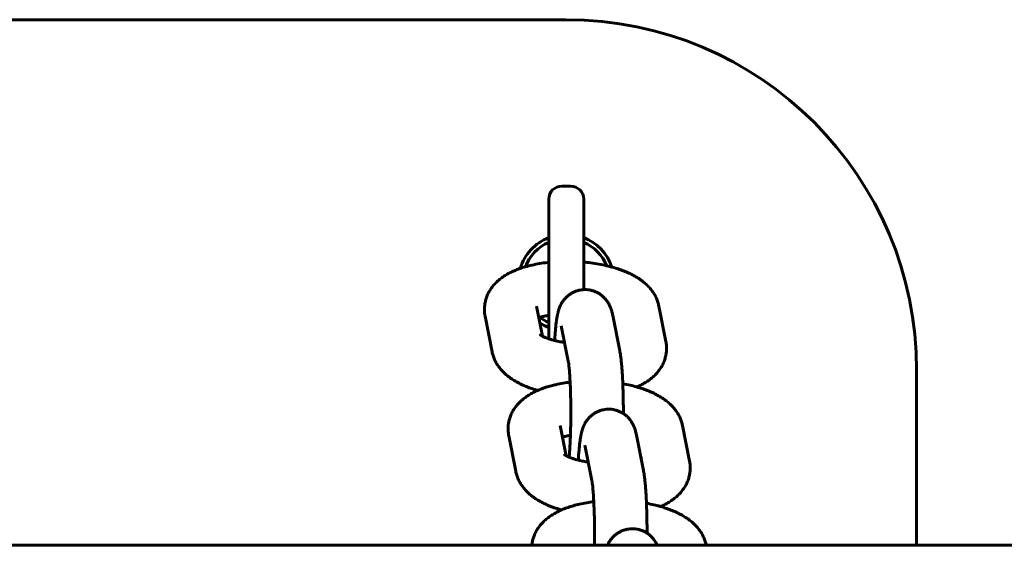
# Model space of a CAD drawing. Units: millimetres. Extents: x 1130 to 4873, y -9225 to -1725.
# Drawn here: x 3830 to 3942, y -5455 to -5395 of the extents above; entities that cross this region are included whole.
import ezdxf

# ---------------------------------------------------------------- set-up
doc = ezdxf.new("R2010")
doc.units = ezdxf.units.MM
doc.linetypes.add('K5LT_BASIC', pattern=[0])
doc.layers.add('Системный слой', color=7, linetype='Continuous')

msp = doc.modelspace()

# ---------------------------------------------------------------- linework, layer by layer
at = {"layer": 'Системный слой', "linetype": 'K5LT_BASIC', "lineweight": 60}
for p, q in [((3892.15, -5394.63), (3522.15, -5394.63)), ((3891.65, -5413.63), (3892.65, -5413.63)), ((3890.15, -5415.13), (3890.15, -5431.06)), ((3894.15, -5415.13), (3894.15, -5425.44)), ((3888.77, -5427.32), (3888.77, -5427.32)), ((3889.45, -5430.76), (3888.77, -5427.32)), ((3902.72, -5427.32), (3903.52, -5431.36)), ((3883.68, -5432.53), (3882.88, -5428.49)), ((3897.46, -5428.4), (3898.26, -5432.43)), ((3891.57, -5429.56), (3892.37, -5433.6)), ((3898.08, -5430.91), (3898.08, -5430.92)), ((3932.15, -5454.63), (3932.15, -5434.63)), ((3892.15, -5444.41), (3891.47, -5440.97)), ((3891.47, -5440.97), (3891.47, -5440.97)), ((3905.42, -5440.97), (3906.22, -5445.01)), ((3886.38, -5446.18), (3885.59, -5442.14)), ((3900.16, -5442.05), (3900.96, -5446.08)), ((3894.27, -5443.21), (3895.07, -5447.25)), ((3900.78, -5444.56), (3900.78, -5444.57)), ((1627.49, -5454.63), (4372.82, -5454.63)), ((3894.17, -5454.63), (3894.17, -5454.62)), ((3894.17, -5454.62), (3894.17, -5454.62)), ((3908.12, -5454.62), (3908.13, -5454.63))]:
    msp.add_line(p, q, dxfattribs=at)
for centre, radius, start, end in [((3892.15, -5434.63), 40, 0, 90), ((3891.65, -5415.13), 1.5, 90, 180), ((3892.65, -5415.13), 1.5, 0, 90), ((3892.15, -5424.63), 5.5, 111.3237, 163.0102), ((3892.15, -5424.63), 5.5, 18.7403, 68.6763), ((3892.15, -5424.63), 5, 113.5782, 158.9411), ((3892.15, -5424.63), 5, 22.5405, 66.4218), ((3892.15, -5424.63), 5, 232.6845, 246.4218), ((3892.15, -5424.63), 5.5, 236.8617, 248.6763)]:
    msp.add_arc(centre, radius, start, end, dxfattribs=at)
for points, knots in [([(3890.15, -5422.32), (3890.1, -5422.33), (3890.05, -5422.34), (3889.69, -5422.38), (3889.39, -5422.42), (3888.8, -5422.52), (3888.52, -5422.58), (3887.98, -5422.7), (3887.74, -5422.77), (3887.47, -5422.84), (3887.46, -5422.84), (3887.26, -5422.9), (3887.08, -5422.96), (3886.87, -5423.03), (3886.84, -5423.04), (3886.62, -5423.12), (3886.42, -5423.2), (3886.04, -5423.36), (3885.86, -5423.45), (3885.5, -5423.63), (3885.33, -5423.73), (3884.99, -5423.94), (3884.83, -5424.06), (3884.52, -5424.29), (3884.37, -5424.42), (3884.1, -5424.68), (3883.97, -5424.81), (3883.74, -5425.08), (3883.64, -5425.22), (3883.45, -5425.5), (3883.36, -5425.64), (3883.21, -5425.93), (3883.14, -5426.08), (3883.03, -5426.38), (3882.98, -5426.53), (3882.9, -5426.83), (3882.87, -5426.98), (3882.83, -5427.28), (3882.81, -5427.43), (3882.8, -5427.74), (3882.81, -5427.89), (3882.83, -5428.19), (3882.86, -5428.34), (3882.88, -5428.49)], [43.809041, 43.809041, 43.809041, 43.809041, 44.244786, 44.244786, 46.845004, 46.845004, 49.39962, 49.39962, 51.762814, 51.762814, 51.904201, 51.904201, 53.716989, 53.716989, 53.986743, 53.986743, 56.00595, 56.00595, 58.022086, 58.022086, 60.034039, 60.034039, 62.040767, 62.040767, 64.00531, 64.00531, 65.837654, 65.837654, 67.553771, 67.553771, 69.175213, 69.175213, 70.725321, 70.725321, 72.223115, 72.223115, 73.686697, 73.686697, 75.130336, 75.130336, 76.569131, 76.569131, 78, 78, 78, 78]), ([(3902.72, -5427.32), (3902.69, -5427.17), (3902.65, -5427.02), (3902.56, -5426.73), (3902.51, -5426.58), (3902.38, -5426.3), (3902.31, -5426.16), (3902.15, -5425.88), (3902.06, -5425.74), (3901.86, -5425.47), (3901.75, -5425.33), (3901.52, -5425.07), (3901.39, -5424.95), (3901.13, -5424.71), (3901, -5424.6), (3900.78, -5424.43), (3900.7, -5424.37), (3900.54, -5424.25), (3900.45, -5424.2), (3900.2, -5424.03), (3900.02, -5423.93), (3899.66, -5423.73), (3899.48, -5423.64), (3899.09, -5423.46), (3898.9, -5423.38), (3898.49, -5423.22), (3898.29, -5423.15), (3897.86, -5423.01), (3897.65, -5422.94), (3897.41, -5422.87), (3897.38, -5422.87), (3897.17, -5422.81), (3896.97, -5422.76), (3896.77, -5422.71), (3896.76, -5422.71), (3896.46, -5422.64), (3896.17, -5422.58), (3895.56, -5422.47), (3895.25, -5422.42), (3894.68, -5422.35), (3894.41, -5422.33), (3894.15, -5422.3)], [0, 0, 0, 0, 1.466275, 1.466275, 2.966174, 2.966174, 4.516963, 4.516963, 6.13642, 6.13642, 7.844087, 7.844087, 9.658652, 9.658652, 11.412789, 11.412789, 12.434659, 12.434659, 13.452698, 13.452698, 15.488448, 15.488448, 17.521148, 17.521148, 19.5517, 19.5517, 21.580768, 21.580768, 23.609836, 23.609836, 23.804135, 23.804135, 25.576389, 25.576389, 25.638904, 25.638904, 28.200001, 28.200001, 30.805808, 30.805808, 32.937352, 32.937352, 32.937352, 32.937352]), ([(3897.46, -5428.4), (3897.44, -5428.32), (3897.43, -5428.25), (3897.4, -5428.12), (3897.38, -5428.05), (3897.35, -5427.92), (3897.33, -5427.85), (3897.29, -5427.72), (3897.26, -5427.65), (3897.22, -5427.52), (3897.19, -5427.46), (3897.15, -5427.37), (3897.15, -5427.35), (3897.11, -5427.27), (3897.08, -5427.21), (3897.05, -5427.14), (3897.05, -5427.14), (3897.02, -5427.1), (3897, -5427.06), (3896.98, -5427.02), (3896.98, -5427.02), (3896.92, -5426.93), (3896.88, -5426.85), (3896.77, -5426.7), (3896.72, -5426.64), (3896.59, -5426.48), (3896.51, -5426.39), (3896.33, -5426.21), (3896.24, -5426.13), (3896.08, -5426.02), (3896.03, -5425.98), (3895.92, -5425.91), (3895.88, -5425.88), (3895.72, -5425.79), (3895.61, -5425.74), (3895.39, -5425.64), (3895.27, -5425.6), (3895.03, -5425.53), (3894.91, -5425.5), (3894.67, -5425.46), (3894.55, -5425.45), (3894.33, -5425.44), (3894.24, -5425.44), (3894.12, -5425.44), (3894.09, -5425.45), (3893.93, -5425.46), (3893.81, -5425.48), (3893.57, -5425.52), (3893.45, -5425.56), (3893.22, -5425.63), (3893.1, -5425.68), (3892.88, -5425.78), (3892.77, -5425.84), (3892.56, -5425.97), (3892.47, -5426.05), (3892.28, -5426.2), (3892.19, -5426.28), (3892.02, -5426.45), (3891.94, -5426.55), (3891.83, -5426.69), (3891.79, -5426.74), (3891.69, -5426.88), (3891.63, -5426.98), (3891.57, -5427.08), (3891.57, -5427.09), (3891.52, -5427.18), (3891.49, -5427.25), (3891.44, -5427.35), (3891.44, -5427.36), (3891.39, -5427.46), (3891.37, -5427.54), (3891.32, -5427.68), (3891.3, -5427.74), (3891.26, -5427.86), (3891.24, -5427.92), (3891.21, -5428.04), (3891.19, -5428.1), (3891.17, -5428.18), (3891.17, -5428.21), (3891.16, -5428.24), (3891.16, -5428.25), (3891.15, -5428.32), (3891.13, -5428.38), (3891.11, -5428.51), (3891.1, -5428.58), (3891.07, -5428.71), (3891.06, -5428.78), (3891.04, -5428.92), (3891.03, -5428.99), (3891, -5429.21), (3890.98, -5429.36), (3890.95, -5429.66), (3890.93, -5429.82), (3890.92, -5429.98), (3890.92, -5429.98), (3890.9, -5430.2), (3890.88, -5430.4), (3890.85, -5430.83), (3890.84, -5431.04), (3890.83, -5431.25)], [0, 0, 0, 0, 1.039441, 1.039441, 1.998592, 1.998592, 2.957742, 2.957742, 3.806469, 3.806469, 4.636924, 4.636924, 4.865913, 4.865913, 5.573142, 5.573142, 5.582903, 5.582903, 6.043551, 6.043551, 6.050769, 6.050769, 6.984369, 6.984369, 7.704095, 7.704095, 8.784813, 8.784813, 9.830453, 9.830453, 10.401803, 10.401803, 10.858928, 10.858928, 11.878391, 11.878391, 12.892928, 12.892928, 13.904744, 13.904744, 14.915126, 14.915126, 15.64956, 15.64956, 15.924925, 15.924925, 16.934821, 16.934821, 17.945523, 17.945523, 18.957969, 18.957969, 19.973633, 19.973633, 20.995059, 20.995059, 22.02693, 22.02693, 23.078298, 23.078298, 23.624095, 23.624095, 24.691717, 24.691717, 24.802943, 24.802943, 25.670743, 25.670743, 25.876036, 25.876036, 26.83581, 26.83581, 27.664832, 27.664832, 28.493854, 28.493854, 29.364269, 29.364269, 29.758441, 29.758441, 29.861114, 29.861114, 30.750163, 30.750163, 31.741884, 31.741884, 32.724627, 32.724627, 33.684351, 33.684351, 35.603799, 35.603799, 37.423932, 37.423932, 37.464606, 37.464606, 39.765299, 39.765299, 41.853232, 41.853232, 41.853232, 41.853232]), ([(3889.03, -5428.63), (3889.03, -5428.63), (3889.04, -5428.63), (3889.07, -5428.62), (3889.09, -5428.61), (3889.23, -5428.58), (3889.33, -5428.55), (3889.58, -5428.49), (3889.73, -5428.45), (3889.97, -5428.41), (3890.06, -5428.39), (3890.15, -5428.38)], [5.926609, 5.926609, 5.926609, 5.926609, 5.975229, 5.975229, 6.330481, 6.330481, 7.551539, 7.551539, 9.108012, 9.108012, 9.97077, 9.97077, 9.97077, 9.97077]), ([(3889.21, -5430.61), (3889.21, -5430.61), (3889.2, -5430.61), (3889.22, -5430.62), (3889.24, -5430.63), (3889.28, -5430.66), (3889.31, -5430.68), (3889.38, -5430.72), (3889.42, -5430.74), (3889.46, -5430.77), (3889.47, -5430.77), (3889.53, -5430.8), (3889.59, -5430.83), (3889.71, -5430.89), (3889.78, -5430.92), (3889.92, -5430.97), (3890, -5431), (3890.11, -5431.04), (3890.13, -5431.05), (3890.27, -5431.1), (3890.39, -5431.13), (3890.61, -5431.2), (3890.72, -5431.23), (3890.88, -5431.27), (3890.94, -5431.28), (3891.19, -5431.34), (3891.38, -5431.38), (3891.7, -5431.44), (3891.83, -5431.46), (3891.95, -5431.48)], [0, 0, 0, 0, 1.043716, 1.043716, 2.071207, 2.071207, 3.086869, 3.086869, 3.892854, 3.892854, 4.094426, 4.094426, 5.096589, 5.096589, 6.098752, 6.098752, 7.100915, 7.100915, 7.381194, 7.381194, 8.710592, 8.710592, 9.758305, 9.758305, 10.329735, 10.329735, 12.072528, 12.072528, 13.125885, 13.125885, 13.125885, 13.125885]), ([(3897.97, -5430.98), (3897.98, -5430.97), (3898, -5430.96), (3898.03, -5430.94), (3898.05, -5430.93), (3898.08, -5430.91), (3898.08, -5430.91), (3898.08, -5430.91)], [32.466434, 32.466434, 32.466434, 32.466434, 32.903598, 32.903598, 33.88679, 33.88679, 35, 35, 35, 35]), ([(3900.21, -5436.55), (3900.27, -5436.53), (3900.33, -5436.5), (3900.57, -5436.39), (3900.75, -5436.3), (3901.1, -5436.1), (3901.27, -5436), (3901.52, -5435.83), (3901.61, -5435.77), (3901.77, -5435.64), (3901.85, -5435.58), (3902.07, -5435.4), (3902.21, -5435.27), (3902.47, -5435), (3902.58, -5434.87), (3902.8, -5434.59), (3902.89, -5434.45), (3903.07, -5434.17), (3903.14, -5434.02), (3903.28, -5433.73), (3903.34, -5433.58), (3903.44, -5433.28), (3903.48, -5433.13), (3903.54, -5432.83), (3903.57, -5432.68), (3903.6, -5432.38), (3903.6, -5432.22), (3903.6, -5431.92), (3903.58, -5431.77), (3903.55, -5431.53), (3903.54, -5431.45), (3903.52, -5431.36)], [55.430313, 55.430313, 55.430313, 55.430313, 56.036232, 56.036232, 58.037868, 58.037868, 60.034321, 60.034321, 61.074363, 61.074363, 62.083324, 62.083324, 63.966056, 63.966056, 65.723915, 65.723915, 67.375531, 67.375531, 68.943825, 68.943825, 70.44985, 70.44985, 71.912167, 71.912167, 73.346771, 73.346771, 74.768632, 74.768632, 76.189251, 76.189251, 77, 77, 77, 77]), ([(3883.68, -5432.53), (3883.71, -5432.68), (3883.75, -5432.83), (3883.84, -5433.12), (3883.9, -5433.27), (3884.03, -5433.56), (3884.1, -5433.7), (3884.26, -5433.98), (3884.35, -5434.11), (3884.55, -5434.38), (3884.65, -5434.52), (3884.89, -5434.78), (3885.01, -5434.91), (3885.25, -5435.12), (3885.36, -5435.22), (3885.55, -5435.37), (3885.63, -5435.43), (3885.8, -5435.55), (3885.88, -5435.61), (3886.05, -5435.72), (3886.13, -5435.77), (3886.39, -5435.93), (3886.57, -5436.03), (3886.94, -5436.22), (3887.13, -5436.31), (3887.52, -5436.48), (3887.72, -5436.56), (3888.13, -5436.71), (3888.34, -5436.78), (3888.67, -5436.88), (3888.78, -5436.92), (3888.89, -5436.95)], [0, 0, 0, 0, 1.45032, 1.45032, 2.930922, 2.930922, 4.4627, 4.4627, 6.061282, 6.061282, 7.74742, 7.74742, 9.538983, 9.538983, 10.97765, 10.97765, 11.985475, 11.985475, 12.9933, 12.9933, 13.997635, 13.997635, 16.006095, 16.006095, 18.01189, 18.01189, 20.015824, 20.015824, 22.019758, 22.019758, 23.050582, 23.050582, 23.050582, 23.050582]), ([(3898.67, -5439.59), (3898.67, -5439.37), (3898.67, -5439.16), (3898.67, -5438.64), (3898.66, -5438.34), (3898.65, -5437.74), (3898.65, -5437.45), (3898.63, -5436.88), (3898.62, -5436.6), (3898.61, -5436.28), (3898.61, -5436.23), (3898.59, -5435.97), (3898.59, -5435.75), (3898.56, -5435.28), (3898.55, -5435.04), (3898.51, -5434.57), (3898.5, -5434.35), (3898.46, -5433.92), (3898.44, -5433.72), (3898.4, -5433.35), (3898.38, -5433.17), (3898.34, -5432.89), (3898.32, -5432.78), (3898.29, -5432.59), (3898.27, -5432.51), (3898.26, -5432.43)], [53.464533, 53.464533, 53.464533, 53.464533, 55.213509, 55.213509, 57.653273, 57.653273, 60.081589, 60.081589, 62.498617, 62.498617, 62.92702, 62.92702, 64.903478, 64.903478, 67.29412, 67.29412, 69.666677, 69.666677, 72.014112, 72.014112, 74.323835, 74.323835, 75.844792, 75.844792, 77, 77, 77, 77]), ([(3892.48, -5444.56), (3892.48, -5444.51), (3892.49, -5444.46), (3892.51, -5444.24), (3892.52, -5444.06), (3892.55, -5443.68), (3892.56, -5443.48), (3892.59, -5443.04), (3892.6, -5442.81), (3892.61, -5442.41), (3892.62, -5442.24), (3892.63, -5441.99), (3892.63, -5441.9), (3892.64, -5441.56), (3892.65, -5441.3), (3892.66, -5441.01), (3892.66, -5441), (3892.66, -5440.72), (3892.66, -5440.46), (3892.67, -5439.92), (3892.67, -5439.64), (3892.67, -5439.08), (3892.67, -5438.79), (3892.66, -5438.24), (3892.66, -5437.96), (3892.64, -5437.42), (3892.64, -5437.16), (3892.62, -5436.65), (3892.61, -5436.4), (3892.6, -5436.11), (3892.59, -5436.06), (3892.58, -5435.83), (3892.57, -5435.65), (3892.55, -5435.28), (3892.54, -5435.08), (3892.51, -5434.71), (3892.49, -5434.53), (3892.47, -5434.28), (3892.45, -5434.18), (3892.43, -5433.97), (3892.42, -5433.86), (3892.4, -5433.73), (3892.39, -5433.69), (3892.38, -5433.64), (3892.38, -5433.62), (3892.37, -5433.6)], [6.331316, 6.331316, 6.331316, 6.331316, 7.036231, 7.036231, 9.127417, 9.127417, 11.267009, 11.267009, 13.442079, 13.442079, 14.943362, 14.943362, 15.643865, 15.643865, 17.86637, 17.86637, 18.003595, 18.003595, 20.105473, 20.105473, 22.358393, 22.358393, 24.62015, 24.62015, 26.869342, 26.869342, 29.103898, 29.103898, 31.320595, 31.320595, 31.81932, 31.81932, 33.514903, 33.514903, 35.680046, 35.680046, 37.805823, 37.805823, 39.205518, 39.205518, 41.216709, 41.216709, 42.228182, 42.228182, 43, 43, 43, 43]), ([(3892.59, -5436.01), (3892.33, -5436.04), (3892.06, -5436.08), (3891.51, -5436.17), (3891.22, -5436.23), (3890.87, -5436.31), (3890.79, -5436.32), (3890.53, -5436.39), (3890.33, -5436.44), (3889.93, -5436.56), (3889.72, -5436.63), (3889.32, -5436.77), (3889.12, -5436.85), (3888.92, -5436.94), (3888.91, -5436.94), (3888.72, -5437.03), (3888.55, -5437.1), (3888.21, -5437.28), (3888.03, -5437.38), (3887.7, -5437.59), (3887.53, -5437.71), (3887.22, -5437.94), (3887.07, -5438.07), (3886.8, -5438.33), (3886.67, -5438.46), (3886.44, -5438.73), (3886.34, -5438.87), (3886.15, -5439.15), (3886.06, -5439.29), (3885.91, -5439.58), (3885.84, -5439.73), (3885.73, -5440.03), (3885.68, -5440.18), (3885.6, -5440.48), (3885.57, -5440.63), (3885.54, -5440.85), (3885.53, -5440.91), (3885.52, -5441.06), (3885.51, -5441.15), (3885.51, -5441.39), (3885.51, -5441.54), (3885.54, -5441.84), (3885.56, -5441.99), (3885.59, -5442.14)], [44.557905, 44.557905, 44.557905, 44.557905, 46.845004, 46.845004, 49.39962, 49.39962, 50.081931, 50.081931, 51.904201, 51.904201, 53.986743, 53.986743, 56.00595, 56.00595, 56.15018, 56.15018, 58.022086, 58.022086, 60.034039, 60.034039, 62.040767, 62.040767, 64.00531, 64.00531, 65.837654, 65.837654, 67.553771, 67.553771, 69.175213, 69.175213, 70.725321, 70.725321, 72.223115, 72.223115, 73.686697, 73.686697, 74.315218, 74.315218, 75.130336, 75.130336, 76.569131, 76.569131, 78, 78, 78, 78]), ([(3905.42, -5440.97), (3905.39, -5440.82), (3905.36, -5440.67), (3905.26, -5440.38), (3905.21, -5440.23), (3905.08, -5439.95), (3905.01, -5439.81), (3904.85, -5439.53), (3904.76, -5439.39), (3904.56, -5439.12), (3904.45, -5438.99), (3904.22, -5438.72), (3904.09, -5438.6), (3903.83, -5438.36), (3903.7, -5438.25), (3903.49, -5438.08), (3903.4, -5438.02), (3903.24, -5437.9), (3903.16, -5437.85), (3902.9, -5437.68), (3902.72, -5437.58), (3902.36, -5437.38), (3902.18, -5437.29), (3901.79, -5437.11), (3901.6, -5437.03), (3901.19, -5436.87), (3900.99, -5436.8), (3900.59, -5436.67), (3900.4, -5436.61), (3900.18, -5436.55), (3900.16, -5436.54), (3899.91, -5436.47), (3899.68, -5436.41), (3899.18, -5436.29), (3898.89, -5436.24), (3898.6, -5436.18)], [0, 0, 0, 0, 1.466275, 1.466275, 2.966174, 2.966174, 4.516963, 4.516963, 6.13642, 6.13642, 7.844087, 7.844087, 9.658652, 9.658652, 11.412789, 11.412789, 12.434659, 12.434659, 13.452698, 13.452698, 15.488448, 15.488448, 17.521148, 17.521148, 19.5517, 19.5517, 21.580768, 21.580768, 23.349887, 23.349887, 23.609836, 23.609836, 25.638904, 25.638904, 28.093478, 28.093478, 28.093478, 28.093478]), ([(3900.16, -5442.05), (3900.15, -5441.97), (3900.13, -5441.9), (3900.1, -5441.77), (3900.08, -5441.7), (3900.05, -5441.57), (3900.03, -5441.5), (3899.99, -5441.37), (3899.97, -5441.3), (3899.92, -5441.17), (3899.89, -5441.11), (3899.85, -5441.02), (3899.85, -5441), (3899.81, -5440.92), (3899.78, -5440.86), (3899.75, -5440.8), (3899.75, -5440.79), (3899.73, -5440.75), (3899.7, -5440.71), (3899.68, -5440.67), (3899.68, -5440.67), (3899.63, -5440.58), (3899.58, -5440.5), (3899.47, -5440.35), (3899.43, -5440.29), (3899.3, -5440.13), (3899.21, -5440.04), (3899.03, -5439.86), (3898.94, -5439.78), (3898.78, -5439.67), (3898.73, -5439.63), (3898.62, -5439.56), (3898.58, -5439.53), (3898.42, -5439.44), (3898.31, -5439.39), (3898.09, -5439.29), (3897.97, -5439.25), (3897.73, -5439.18), (3897.61, -5439.15), (3897.37, -5439.11), (3897.25, -5439.1), (3897.04, -5439.09), (3896.95, -5439.09), (3896.82, -5439.09), (3896.79, -5439.1), (3896.63, -5439.11), (3896.51, -5439.13), (3896.27, -5439.18), (3896.15, -5439.21), (3895.92, -5439.28), (3895.8, -5439.33), (3895.58, -5439.44), (3895.47, -5439.49), (3895.27, -5439.62), (3895.17, -5439.7), (3894.98, -5439.85), (3894.89, -5439.93), (3894.72, -5440.1), (3894.64, -5440.2), (3894.53, -5440.34), (3894.49, -5440.39), (3894.39, -5440.53), (3894.33, -5440.63), (3894.27, -5440.73), (3894.27, -5440.74), (3894.22, -5440.83), (3894.19, -5440.9), (3894.14, -5441), (3894.14, -5441.01), (3894.1, -5441.11), (3894.07, -5441.19), (3894.02, -5441.33), (3894, -5441.39), (3893.96, -5441.51), (3893.94, -5441.57), (3893.91, -5441.69), (3893.9, -5441.75), (3893.88, -5441.83), (3893.87, -5441.86), (3893.86, -5441.89), (3893.86, -5441.9), (3893.85, -5441.97), (3893.83, -5442.03), (3893.81, -5442.16), (3893.8, -5442.23), (3893.77, -5442.36), (3893.76, -5442.43), (3893.74, -5442.57), (3893.73, -5442.64), (3893.7, -5442.86), (3893.68, -5443.01), (3893.65, -5443.31), (3893.64, -5443.47), (3893.62, -5443.63), (3893.62, -5443.63), (3893.6, -5443.85), (3893.58, -5444.05), (3893.55, -5444.48), (3893.54, -5444.69), (3893.53, -5444.9)], [0, 0, 0, 0, 1.039441, 1.039441, 1.998592, 1.998592, 2.957742, 2.957742, 3.806469, 3.806469, 4.636924, 4.636924, 4.865913, 4.865913, 5.573142, 5.573142, 5.582903, 5.582903, 6.043551, 6.043551, 6.050769, 6.050769, 6.984369, 6.984369, 7.704095, 7.704095, 8.784813, 8.784813, 9.830453, 9.830453, 10.401803, 10.401803, 10.858928, 10.858928, 11.878391, 11.878391, 12.892928, 12.892928, 13.904744, 13.904744, 14.915126, 14.915126, 15.64956, 15.64956, 15.924925, 15.924925, 16.934821, 16.934821, 17.945523, 17.945523, 18.957969, 18.957969, 19.973633, 19.973633, 20.995059, 20.995059, 22.02693, 22.02693, 23.078298, 23.078298, 23.624095, 23.624095, 24.691717, 24.691717, 24.802943, 24.802943, 25.670743, 25.670743, 25.876036, 25.876036, 26.83581, 26.83581, 27.664832, 27.664832, 28.493854, 28.493854, 29.364269, 29.364269, 29.758441, 29.758441, 29.861114, 29.861114, 30.750163, 30.750163, 31.741884, 31.741884, 32.724627, 32.724627, 33.684351, 33.684351, 35.603799, 35.603799, 37.423932, 37.423932, 37.464606, 37.464606, 39.765299, 39.765299, 41.853232, 41.853232, 41.853232, 41.853232]), ([(3891.73, -5442.28), (3891.73, -5442.28), (3891.74, -5442.28), (3891.86, -5442.24), (3891.99, -5442.21), (3892.28, -5442.14), (3892.43, -5442.1), (3892.6, -5442.07), (3892.61, -5442.07), (3892.63, -5442.07)], [5.926609, 5.926609, 5.926609, 5.926609, 5.975229, 5.975229, 7.551539, 7.551539, 9.108012, 9.108012, 9.2423, 9.2423, 9.2423, 9.2423]), ([(3891.91, -5444.26), (3891.91, -5444.26), (3891.91, -5444.26), (3891.92, -5444.27), (3891.94, -5444.28), (3891.98, -5444.31), (3892.01, -5444.33), (3892.08, -5444.37), (3892.12, -5444.39), (3892.16, -5444.42), (3892.17, -5444.42), (3892.23, -5444.45), (3892.29, -5444.48), (3892.35, -5444.51), (3892.35, -5444.51), (3892.4, -5444.53), (3892.44, -5444.55), (3892.5, -5444.57), (3892.53, -5444.58), (3892.63, -5444.62), (3892.7, -5444.65), (3892.92, -5444.73), (3893.06, -5444.78), (3893.32, -5444.85), (3893.42, -5444.88), (3893.59, -5444.92), (3893.65, -5444.93), (3893.89, -5444.99), (3894.08, -5445.03), (3894.41, -5445.09), (3894.53, -5445.11), (3894.65, -5445.13)], [0, 0, 0, 0, 1.043716, 1.043716, 2.071207, 2.071207, 3.086869, 3.086869, 3.892854, 3.892854, 4.094426, 4.094426, 5.096589, 5.096589, 5.140645, 5.140645, 5.742951, 5.742951, 6.098752, 6.098752, 7.100915, 7.100915, 8.710592, 8.710592, 9.758305, 9.758305, 10.329735, 10.329735, 12.072528, 12.072528, 13.125885, 13.125885, 13.125885, 13.125885]), ([(3900.67, -5444.63), (3900.69, -5444.62), (3900.7, -5444.61), (3900.74, -5444.59), (3900.76, -5444.58), (3900.78, -5444.56), (3900.78, -5444.56), (3900.78, -5444.56)], [32.466434, 32.466434, 32.466434, 32.466434, 32.903598, 32.903598, 33.88679, 33.88679, 35, 35, 35, 35]), ([(3902.91, -5450.2), (3902.97, -5450.18), (3903.03, -5450.15), (3903.27, -5450.04), (3903.45, -5449.95), (3903.8, -5449.75), (3903.97, -5449.65), (3904.22, -5449.48), (3904.31, -5449.42), (3904.47, -5449.29), (3904.55, -5449.23), (3904.77, -5449.05), (3904.91, -5448.92), (3905.17, -5448.65), (3905.28, -5448.52), (3905.5, -5448.24), (3905.59, -5448.1), (3905.77, -5447.82), (3905.85, -5447.67), (3905.98, -5447.38), (3906.04, -5447.23), (3906.14, -5446.93), (3906.18, -5446.78), (3906.24, -5446.48), (3906.27, -5446.33), (3906.3, -5446.03), (3906.3, -5445.87), (3906.3, -5445.57), (3906.28, -5445.42), (3906.25, -5445.18), (3906.24, -5445.1), (3906.22, -5445.01)], [55.430313, 55.430313, 55.430313, 55.430313, 56.036232, 56.036232, 58.037868, 58.037868, 60.034321, 60.034321, 61.074363, 61.074363, 62.083324, 62.083324, 63.966056, 63.966056, 65.723915, 65.723915, 67.375531, 67.375531, 68.943825, 68.943825, 70.44985, 70.44985, 71.912167, 71.912167, 73.346771, 73.346771, 74.768632, 74.768632, 76.189251, 76.189251, 77, 77, 77, 77]), ([(3886.38, -5446.18), (3886.41, -5446.33), (3886.45, -5446.48), (3886.55, -5446.77), (3886.6, -5446.92), (3886.73, -5447.21), (3886.8, -5447.35), (3886.96, -5447.63), (3887.05, -5447.76), (3887.25, -5448.03), (3887.36, -5448.17), (3887.59, -5448.43), (3887.72, -5448.56), (3887.95, -5448.77), (3888.06, -5448.87), (3888.25, -5449.02), (3888.33, -5449.08), (3888.5, -5449.2), (3888.58, -5449.26), (3888.75, -5449.37), (3888.83, -5449.42), (3889.1, -5449.58), (3889.28, -5449.68), (3889.64, -5449.87), (3889.83, -5449.96), (3890.22, -5450.13), (3890.42, -5450.21), (3890.84, -5450.36), (3891.05, -5450.43), (3891.37, -5450.53), (3891.48, -5450.57), (3891.6, -5450.6)], [0, 0, 0, 0, 1.45032, 1.45032, 2.930922, 2.930922, 4.4627, 4.4627, 6.061282, 6.061282, 7.74742, 7.74742, 9.538983, 9.538983, 10.97765, 10.97765, 11.985475, 11.985475, 12.9933, 12.9933, 13.997635, 13.997635, 16.006095, 16.006095, 18.01189, 18.01189, 20.015824, 20.015824, 22.019758, 22.019758, 23.050582, 23.050582, 23.050582, 23.050582]), ([(3901.37, -5453.24), (3901.37, -5453.02), (3901.37, -5452.81), (3901.37, -5452.29), (3901.36, -5451.99), (3901.35, -5451.39), (3901.35, -5451.1), (3901.33, -5450.53), (3901.32, -5450.25), (3901.31, -5449.93), (3901.31, -5449.88), (3901.3, -5449.62), (3901.29, -5449.4), (3901.26, -5448.93), (3901.25, -5448.69), (3901.22, -5448.22), (3901.2, -5448), (3901.16, -5447.57), (3901.14, -5447.37), (3901.1, -5447), (3901.08, -5446.82), (3901.04, -5446.54), (3901.02, -5446.43), (3900.99, -5446.24), (3900.97, -5446.16), (3900.96, -5446.08)], [53.464533, 53.464533, 53.464533, 53.464533, 55.213509, 55.213509, 57.653273, 57.653273, 60.081589, 60.081589, 62.498617, 62.498617, 62.92702, 62.92702, 64.903478, 64.903478, 67.29412, 67.29412, 69.666677, 69.666677, 72.014112, 72.014112, 74.323835, 74.323835, 75.844792, 75.844792, 77, 77, 77, 77]), ([(3895.36, -5454.63), (3895.36, -5454.37), (3895.37, -5454.11), (3895.37, -5453.57), (3895.37, -5453.29), (3895.37, -5452.73), (3895.37, -5452.45), (3895.36, -5451.89), (3895.36, -5451.61), (3895.35, -5451.07), (3895.34, -5450.81), (3895.32, -5450.3), (3895.31, -5450.05), (3895.3, -5449.76), (3895.29, -5449.71), (3895.28, -5449.48), (3895.27, -5449.3), (3895.25, -5448.93), (3895.24, -5448.73), (3895.21, -5448.36), (3895.19, -5448.19), (3895.17, -5447.93), (3895.16, -5447.83), (3895.13, -5447.62), (3895.12, -5447.51), (3895.1, -5447.38), (3895.09, -5447.34), (3895.08, -5447.29), (3895.08, -5447.27), (3895.07, -5447.25)], [18.003595, 18.003595, 18.003595, 18.003595, 20.105473, 20.105473, 22.358393, 22.358393, 24.62015, 24.62015, 26.869342, 26.869342, 29.103898, 29.103898, 31.320595, 31.320595, 31.81932, 31.81932, 33.514903, 33.514903, 35.680046, 35.680046, 37.805823, 37.805823, 39.205518, 39.205518, 41.216709, 41.216709, 42.228182, 42.228182, 43, 43, 43, 43]), ([(3895.29, -5449.66), (3895.03, -5449.69), (3894.76, -5449.73), (3894.21, -5449.82), (3893.92, -5449.88), (3893.57, -5449.96), (3893.5, -5449.97), (3893.23, -5450.04), (3893.04, -5450.09), (3892.63, -5450.21), (3892.42, -5450.28), (3892.02, -5450.42), (3891.82, -5450.5), (3891.62, -5450.59), (3891.61, -5450.59), (3891.42, -5450.68), (3891.25, -5450.76), (3890.91, -5450.93), (3890.73, -5451.03), (3890.4, -5451.24), (3890.23, -5451.36), (3889.92, -5451.6), (3889.78, -5451.72), (3889.5, -5451.98), (3889.38, -5452.11), (3889.14, -5452.38), (3889.04, -5452.52), (3888.85, -5452.8), (3888.76, -5452.94), (3888.61, -5453.23), (3888.54, -5453.38), (3888.43, -5453.68), (3888.38, -5453.83), (3888.3, -5454.13), (3888.27, -5454.28), (3888.24, -5454.5), (3888.23, -5454.56), (3888.23, -5454.63)], [44.557905, 44.557905, 44.557905, 44.557905, 46.845004, 46.845004, 49.39962, 49.39962, 50.081931, 50.081931, 51.904201, 51.904201, 53.986743, 53.986743, 56.00595, 56.00595, 56.15018, 56.15018, 58.022086, 58.022086, 60.034039, 60.034039, 62.040767, 62.040767, 64.00531, 64.00531, 65.837654, 65.837654, 67.553771, 67.553771, 69.175213, 69.175213, 70.725321, 70.725321, 72.223115, 72.223115, 73.686697, 73.686697, 74.315218, 74.315218, 74.315218, 74.315218]), ([(3908.12, -5454.62), (3908.1, -5454.47), (3908.06, -5454.33), (3907.96, -5454.03), (3907.91, -5453.88), (3907.78, -5453.6), (3907.71, -5453.46), (3907.55, -5453.18), (3907.46, -5453.04), (3907.26, -5452.77), (3907.15, -5452.64), (3906.92, -5452.37), (3906.79, -5452.25), (3906.54, -5452.01), (3906.4, -5451.9), (3906.19, -5451.73), (3906.11, -5451.67), (3905.94, -5451.55), (3905.86, -5451.5), (3905.6, -5451.33), (3905.43, -5451.23), (3905.06, -5451.03), (3904.88, -5450.94), (3904.5, -5450.76), (3904.3, -5450.68), (3903.9, -5450.52), (3903.69, -5450.45), (3903.29, -5450.32), (3903.1, -5450.26), (3902.89, -5450.2), (3902.86, -5450.19), (3902.61, -5450.12), (3902.38, -5450.06), (3901.88, -5449.94), (3901.59, -5449.89), (3901.31, -5449.83)], [0, 0, 0, 0, 1.466275, 1.466275, 2.966174, 2.966174, 4.516963, 4.516963, 6.13642, 6.13642, 7.844087, 7.844087, 9.658652, 9.658652, 11.412789, 11.412789, 12.434659, 12.434659, 13.452698, 13.452698, 15.488448, 15.488448, 17.521148, 17.521148, 19.5517, 19.5517, 21.580768, 21.580768, 23.349887, 23.349887, 23.609836, 23.609836, 25.638904, 25.638904, 28.093478, 28.093478, 28.093478, 28.093478]), ([(3902.54, -5454.63), (3902.51, -5454.57), (3902.48, -5454.51), (3902.43, -5454.4), (3902.41, -5454.36), (3902.38, -5454.32), (3902.38, -5454.32), (3902.33, -5454.23), (3902.28, -5454.15), (3902.18, -5454), (3902.13, -5453.94), (3902, -5453.78), (3901.91, -5453.69), (3901.73, -5453.51), (3901.64, -5453.43), (3901.48, -5453.32), (3901.43, -5453.28), (3901.33, -5453.21), (3901.28, -5453.18), (3901.12, -5453.09), (3901.01, -5453.04), (3900.79, -5452.94), (3900.67, -5452.9), (3900.44, -5452.83), (3900.31, -5452.8), (3900.07, -5452.76), (3899.95, -5452.75), (3899.7, -5452.74), (3899.58, -5452.74), (3899.33, -5452.76), (3899.21, -5452.78), (3898.97, -5452.83), (3898.85, -5452.86), (3898.62, -5452.93), (3898.5, -5452.98), (3898.28, -5453.09), (3898.17, -5453.14), (3897.97, -5453.27), (3897.87, -5453.35), (3897.68, -5453.5), (3897.59, -5453.58), (3897.42, -5453.75), (3897.34, -5453.85), (3897.23, -5453.99), (3897.19, -5454.04), (3897.09, -5454.18), (3897.03, -5454.28), (3896.98, -5454.38), (3896.97, -5454.39), (3896.92, -5454.48), (3896.89, -5454.55), (3896.85, -5454.63)], [4.865913, 4.865913, 4.865913, 4.865913, 5.573142, 5.573142, 6.043551, 6.043551, 6.050769, 6.050769, 6.984369, 6.984369, 7.704095, 7.704095, 8.784813, 8.784813, 9.830453, 9.830453, 10.401803, 10.401803, 10.858928, 10.858928, 11.878391, 11.878391, 12.892928, 12.892928, 13.904744, 13.904744, 14.915126, 14.915126, 15.924925, 15.924925, 16.934821, 16.934821, 17.945523, 17.945523, 18.957969, 18.957969, 19.973633, 19.973633, 20.995059, 20.995059, 22.02693, 22.02693, 23.078298, 23.078298, 23.624095, 23.624095, 24.691717, 24.691717, 24.802943, 24.802943, 25.670743, 25.670743, 25.670743, 25.670743])]:
    msp.add_open_spline(points, degree=3, knots=knots, dxfattribs=at)

doc.saveas('drawing.dxf')
